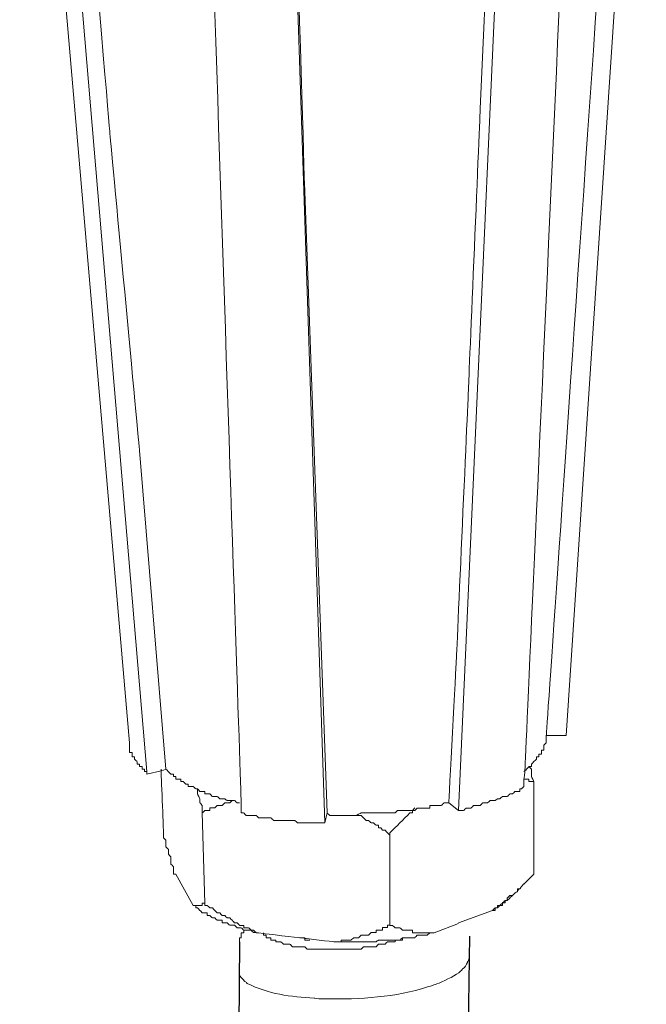
# Model space of a CAD drawing. Units: millimetres. Extents: x 5537 to 9507, y -1036 to 1771.
# Drawn here: x 8976 to 9005, y 199 to 244 of the extents above; entities that cross this region are included whole.
import ezdxf

# ---------------------------------------------------------------- set-up
doc = ezdxf.new("R2010")
doc.units = ezdxf.units.MM
doc.header["$MEASUREMENT"] = 0
doc.layers.get('0').update_dxf_attribs({"true_color": 0x000000})
doc.layers.add('layer 1', color=7, linetype='Continuous')

msp = doc.modelspace()

# ---------------------------------------------------------------- linework, layer by layer
for p, q in [((8996.82148, 202.57859), (8993.54462, -82.33303)), ((8986.33734, 202.31749), (8983.06049, -82.59412))]:
    msp.add_line(p, q)
at = {"layer": 'layer 1', "lineweight": 15}
for points in [[(8981.30743, 211.40783), (8981.30743, 211.40783), (8976.29705, 269.42259), (8976.29705, 269.42259)], [(8982.10231, 210.09302), (8982.10231, 210.09302), (8977.19749, 268.05695), (8977.19749, 268.05695)], [(9001.23945, 211.74533), (9001.23945, 211.74533), (9004.89852, 266.85811), (9004.89852, 266.85811)], [(8996.33072, 208.31039), (8996.33072, 208.31039), (8998.90041, 265.49248), (8998.90041, 265.49248)], [(8990.22576, 207.74485), (8990.22576, 207.74485), (8988.33628, 264.61811), (8988.33628, 264.61811)], [(9000.33511, 211.74533), (9000.33511, 211.74533), (9001.24076, 211.74533), (9001.24076, 211.74533)], [(8999.76957, 209.63042), (8999.76957, 209.63042), (8999.76957, 205.40972), (8999.76957, 205.40972)], [(8995.87985, 208.65571), (8995.87985, 208.65571), (8996.33072, 208.31169), (8996.33072, 208.31169)], [(8984.6316, 208.20354), (8984.6316, 208.20354), (8984.74627, 204.08448), (8984.74627, 204.08448)], [(8990.22576, 207.74876), (8990.22576, 207.74876), (8990.33131, 208.20484), (8990.33131, 208.20484)], [(8993.19549, 207.17931), (8993.19549, 207.17931), (8993.19549, 203.06546), (8993.19549, 203.06546)], [(8983.42234, 205.40972), (8983.42234, 205.40972), (8984.21722, 203.97632), (8984.21722, 203.97632)], [(8999.76957, 205.40972), (8999.76957, 205.40972), (8999.31479, 204.95494), (8999.31479, 204.95494)], [(8999.08936, 204.73733), (8999.08936, 204.73733), (8999.01639, 204.65002), (8999.01639, 204.65002)], [(8998.67367, 204.31513), (8998.67367, 204.31513), (8998.55509, 204.20045), (8998.55509, 204.20045)], [(8998.79095, 204.4311), (8998.79095, 204.4311), (8998.67628, 204.31643), (8998.67628, 204.31643)], [(8996.33072, 203.18405), (8996.33072, 203.18405), (8997.88009, 203.74959), (8997.88009, 203.74959)], [(8995.20876, 202.73057), (8995.20876, 202.73057), (8996.33072, 203.14365), (8996.33072, 203.14365)], [(8987.43063, 202.73057), (8987.43063, 202.73057), (8987.43063, 202.61981), (8987.43063, 202.61981)]]:
    msp.add_open_spline(points, degree=3, dxfattribs=at)
for points, knots in [([(8982.97147, 210.19987), (8982.97147, 210.19987), (8981.76611, 224.76317), (8981.76611, 224.76317), (8981.76611, 224.76317), (8981.76611, 224.76317), (8980.4109, 239.26654), (8980.4109, 239.26654), (8980.4109, 239.26654), (8980.4109, 239.26654), (8977.98716, 268.29281), (8977.98716, 268.29281)], [0, 0, 0, 0, 0.33333333, 0.33333333, 0.33333333, 0.33333334, 0.66666667, 0.66666667, 0.66666667, 0.66666668, 1, 1, 1, 1]), ([(9004.10364, 266.74214), (9004.10364, 266.74214), (9004.10364, 266.63659), (9004.10364, 266.63659), (9004.10364, 266.63659), (9004.10364, 266.63659), (9000.33381, 211.74403), (9000.33381, 211.74403), (9000.33381, 211.74403), (9000.33381, 211.74403), (9000.33381, 211.63326), (9000.33381, 211.63326)], [0, 0, 0, 0, 0.33333333, 0.33333333, 0.33333333, 0.33333334, 0.66666667, 0.66666667, 0.66666667, 0.66666668, 1, 1, 1, 1]), ([(8999.31349, 209.41411), (8999.31349, 209.41411), (8999.31349, 209.74509), (8999.31349, 209.74509), (8999.31349, 209.74509), (8999.31349, 209.74509), (8999.35519, 210.12299), (8999.35519, 210.12299), (8999.35519, 210.12299), (8999.35519, 210.12299), (9001.87927, 266.1779), (9001.87927, 266.1779)], [0, 0, 0, 0, 0.33333333, 0.33333333, 0.33333333, 0.33333334, 0.66666667, 0.66666667, 0.66666667, 0.66666668, 1, 1, 1, 1]), ([(8998.44954, 265.61106), (8998.44954, 265.61106), (8997.31846, 240.36504), (8997.31846, 240.36504), (8997.31846, 240.36504), (8997.31846, 240.36504), (8996.7855, 227.67688), (8996.7855, 227.67688), (8996.7855, 227.67688), (8996.7855, 227.67688), (8996.22517, 215.1086), (8996.22517, 215.1086), (8996.22517, 215.1086), (8996.22517, 215.1086), (8995.87985, 208.65441), (8995.87985, 208.65441)], [0, 0, 0, 0, 0.25, 0.25, 0.25, 0.25000001, 0.5, 0.5, 0.5, 0.50000001, 0.75, 0.75, 0.75, 0.75000001, 1, 1, 1, 1]), ([(8986.40901, 208.20354), (8986.40901, 208.20354), (8986.40901, 208.65832), (8986.40901, 208.65832), (8986.40901, 208.65832), (8986.40901, 208.65832), (8984.52475, 265.082), (8984.52475, 265.082)], [0, 0, 0, 0, 0.5, 0.5, 0.5, 0.50000001, 1, 1, 1, 1]), ([(8990.33131, 208.20354), (8990.33131, 208.20354), (8989.30969, 236.58478), (8989.30969, 236.58478), (8989.30969, 236.58478), (8989.30969, 236.58478), (8988.44574, 264.97124), (8988.44574, 264.97124)], [0, 0, 0, 0, 0.5, 0.5, 0.5, 0.50000001, 1, 1, 1, 1]), ([(9000.33511, 211.63326), (9000.33511, 211.63326), (9000.33511, 211.40783), (9000.33511, 211.40783), (9000.33511, 211.40783), (9000.33511, 211.40783), (9000.22044, 211.30228), (9000.22044, 211.30228), (9000.22044, 211.30228), (9000.22044, 211.30228), (9000.22044, 211.06772), (9000.22044, 211.06772), (9000.22044, 211.06772), (9000.22044, 211.06772), (9000.10968, 211.06772), (9000.10968, 211.06772), (9000.10968, 211.06772), (9000.10968, 211.06772), (9000.10968, 210.88399), (9000.10968, 210.88399), (9000.10968, 210.88399), (9000.10968, 210.88399), (8999.995, 210.88399), (8999.995, 210.88399), (8999.995, 210.88399), (8999.995, 210.88399), (8999.995, 210.76801), (8999.995, 210.76801), (8999.995, 210.76801), (8999.995, 210.76801), (8999.88424, 210.76801), (8999.88424, 210.76801), (8999.88424, 210.76801), (8999.88424, 210.76801), (8999.88424, 210.65334), (8999.88424, 210.65334), (8999.88424, 210.65334), (8999.88424, 210.65334), (8999.76957, 210.54779), (8999.76957, 210.54779), (8999.76957, 210.54779), (8999.76957, 210.54779), (8999.65881, 210.42791), (8999.65881, 210.42791), (8999.65881, 210.42791), (8999.65881, 210.42791), (8999.65881, 210.31845), (8999.65881, 210.31845), (8999.65881, 210.31845), (8999.65881, 210.31845), (8999.54414, 210.31845), (8999.54414, 210.31845), (8999.54414, 210.31845), (8999.54414, 210.31845), (8999.42946, 210.19857), (8999.42946, 210.19857), (8999.42946, 210.19857), (8999.42946, 210.19857), (8999.35649, 210.12429), (8999.35649, 210.12429), (8999.35649, 210.12429), (8999.35649, 210.12429), (8999.31479, 210.09302), (8999.31479, 210.09302)], [0, 0, 0, 0, 0.0625, 0.0625, 0.0625, 0.06250001, 0.125, 0.125, 0.125, 0.12500001, 0.1875, 0.1875, 0.1875, 0.18750001, 0.25, 0.25, 0.25, 0.25000001, 0.3125, 0.3125, 0.3125, 0.31250001, 0.375, 0.375, 0.375, 0.37500001, 0.4375, 0.4375, 0.4375, 0.43750001, 0.5, 0.5, 0.5, 0.50000001, 0.5625, 0.5625, 0.5625, 0.56250001, 0.625, 0.625, 0.625, 0.62500001, 0.6875, 0.6875, 0.6875, 0.68750001, 0.75, 0.75, 0.75, 0.75000001, 0.8125, 0.8125, 0.8125, 0.81250001, 0.875, 0.875, 0.875, 0.87500001, 0.9375, 0.9375, 0.9375, 0.93750001, 1, 1, 1, 1]), ([(8981.30743, 211.40783), (8981.30743, 211.40783), (8981.30743, 210.95696), (8981.30743, 210.95696), (8981.30743, 210.95696), (8981.30743, 210.95696), (8981.42731, 210.95696), (8981.42731, 210.95696), (8981.42731, 210.95696), (8981.42731, 210.95696), (8981.42731, 210.76932), (8981.42731, 210.76932), (8981.42731, 210.76932), (8981.42731, 210.76932), (8981.53286, 210.76932), (8981.53286, 210.76932), (8981.53286, 210.76932), (8981.53286, 210.76932), (8981.53286, 210.65465), (8981.53286, 210.65465), (8981.53286, 210.65465), (8981.53286, 210.65465), (8981.65665, 210.54388), (8981.65665, 210.54388), (8981.65665, 210.54388), (8981.65665, 210.54388), (8981.65665, 210.42921), (8981.65665, 210.42921), (8981.65665, 210.42921), (8981.65665, 210.42921), (8981.76742, 210.42921), (8981.76742, 210.42921), (8981.76742, 210.42921), (8981.76742, 210.42921), (8981.76742, 210.31845), (8981.76742, 210.31845), (8981.76742, 210.31845), (8981.76742, 210.31845), (8981.88209, 210.31845), (8981.88209, 210.31845), (8981.88209, 210.31845), (8981.88209, 210.31845), (8981.88209, 210.19857), (8981.88209, 210.19857), (8981.88209, 210.19857), (8981.88209, 210.19857), (8981.99285, 210.19857), (8981.99285, 210.19857), (8981.99285, 210.19857), (8981.99285, 210.19857), (8981.99285, 210.09302), (8981.99285, 210.09302), (8981.99285, 210.09302), (8981.99285, 210.09302), (8982.10231, 210.09302), (8982.10231, 210.09302), (8982.10231, 210.09302), (8982.10231, 210.09302), (8982.10231, 209.96922), (8982.10231, 209.96922)], [0, 0, 0, 0, 0.06666667, 0.06666667, 0.06666667, 0.06666668, 0.13333333, 0.13333333, 0.13333333, 0.13333334, 0.2, 0.2, 0.2, 0.20000001, 0.26666667, 0.26666667, 0.26666667, 0.26666668, 0.33333333, 0.33333333, 0.33333333, 0.33333334, 0.4, 0.4, 0.4, 0.40000001, 0.46666667, 0.46666667, 0.46666667, 0.46666668, 0.53333333, 0.53333333, 0.53333333, 0.53333334, 0.6, 0.6, 0.6, 0.60000001, 0.66666667, 0.66666667, 0.66666667, 0.66666668, 0.73333333, 0.73333333, 0.73333333, 0.73333334, 0.8, 0.8, 0.8, 0.80000001, 0.86666667, 0.86666667, 0.86666667, 0.86666668, 0.93333333, 0.93333333, 0.93333333, 0.93333334, 1, 1, 1, 1]), ([(8982.10231, 209.97183), (8982.10231, 209.97183), (8982.74994, 210.12299), (8982.74994, 210.12299), (8982.74994, 210.12299), (8982.74994, 210.12299), (8982.97147, 210.20117), (8982.97147, 210.20117)], [0, 0, 0, 0, 0.5, 0.5, 0.5, 0.50000001, 1, 1, 1, 1]), ([(8982.75125, 210.19987), (8982.75125, 210.19987), (8982.75125, 210.12168), (8982.75125, 210.12168), (8982.75125, 210.12168), (8982.75125, 210.12168), (8982.8568, 207.41517), (8982.8568, 207.41517)], [0, 0, 0, 0, 0.5, 0.5, 0.5, 0.50000001, 1, 1, 1, 1]), ([(8986.33734, 208.65571), (8986.33734, 208.65571), (8986.21876, 208.65571), (8986.21876, 208.65571), (8986.21876, 208.65571), (8986.21876, 208.65571), (8986.108, 208.76647), (8986.108, 208.76647), (8986.108, 208.76647), (8986.108, 208.76647), (8985.76789, 208.76647), (8985.76789, 208.76647), (8985.76789, 208.76647), (8985.76789, 208.76647), (8985.65713, 208.84466), (8985.65713, 208.84466), (8985.65713, 208.84466), (8985.65713, 208.84466), (8985.42779, 208.84466), (8985.42779, 208.84466), (8985.42779, 208.84466), (8985.42779, 208.84466), (8985.31703, 208.95542), (8985.31703, 208.95542), (8985.31703, 208.95542), (8985.31703, 208.95542), (8985.09159, 208.95542), (8985.09159, 208.95542), (8985.09159, 208.95542), (8985.09159, 208.95542), (8984.97301, 209.074), (8984.97301, 209.074), (8984.97301, 209.074), (8984.97301, 209.074), (8984.74758, 209.074), (8984.74758, 209.074), (8984.74758, 209.074), (8984.74758, 209.074), (8984.74758, 209.18085), (8984.74758, 209.18085), (8984.74758, 209.18085), (8984.74758, 209.18085), (8984.52605, 209.18085), (8984.52605, 209.18085), (8984.52605, 209.18085), (8984.52605, 209.18085), (8984.40747, 209.29944), (8984.40747, 209.29944), (8984.40747, 209.29944), (8984.40747, 209.29944), (8984.32929, 209.29944), (8984.32929, 209.29944), (8984.32929, 209.29944), (8984.32929, 209.29944), (8984.21852, 209.41411), (8984.21852, 209.41411), (8984.21852, 209.41411), (8984.21852, 209.41411), (8983.99309, 209.41411), (8983.99309, 209.41411), (8983.99309, 209.41411), (8983.99309, 209.41411), (8983.99309, 209.52096), (8983.99309, 209.52096), (8983.99309, 209.52096), (8983.99309, 209.52096), (8983.87842, 209.52096), (8983.87842, 209.52096), (8983.87842, 209.52096), (8983.87842, 209.52096), (8983.77287, 209.63042), (8983.77287, 209.63042), (8983.77287, 209.63042), (8983.77287, 209.63042), (8983.65298, 209.63042), (8983.65298, 209.63042), (8983.65298, 209.63042), (8983.65298, 209.63042), (8983.65298, 209.74509), (8983.65298, 209.74509), (8983.65298, 209.74509), (8983.65298, 209.74509), (8983.42364, 209.74509), (8983.42364, 209.74509), (8983.42364, 209.74509), (8983.42364, 209.74509), (8983.42364, 209.86498), (8983.42364, 209.86498), (8983.42364, 209.86498), (8983.42364, 209.86498), (8983.31288, 209.86498), (8983.31288, 209.86498), (8983.31288, 209.86498), (8983.31288, 209.86498), (8983.31288, 209.97053), (8983.31288, 209.97053), (8983.31288, 209.97053), (8983.31288, 209.97053), (8983.20212, 209.97053), (8983.20212, 209.97053), (8983.20212, 209.97053), (8983.20212, 209.97053), (8982.97277, 210.20117), (8982.97277, 210.20117)], [0, 0, 0, 0, 0.03846154, 0.03846154, 0.03846154, 0.03846155, 0.07692308, 0.07692308, 0.07692308, 0.07692309, 0.11538462, 0.11538462, 0.11538462, 0.11538463, 0.15384615, 0.15384615, 0.15384615, 0.15384616, 0.19230769, 0.19230769, 0.19230769, 0.1923077, 0.23076923, 0.23076923, 0.23076923, 0.23076924, 0.26923077, 0.26923077, 0.26923077, 0.26923078, 0.30769231, 0.30769231, 0.30769231, 0.30769232, 0.34615385, 0.34615385, 0.34615385, 0.34615386, 0.38461538, 0.38461538, 0.38461538, 0.38461539, 0.42307692, 0.42307692, 0.42307692, 0.42307693, 0.46153846, 0.46153846, 0.46153846, 0.46153847, 0.5, 0.5, 0.5, 0.50000001, 0.53846154, 0.53846154, 0.53846154, 0.53846155, 0.57692308, 0.57692308, 0.57692308, 0.57692309, 0.61538462, 0.61538462, 0.61538462, 0.61538463, 0.65384615, 0.65384615, 0.65384615, 0.65384616, 0.69230769, 0.69230769, 0.69230769, 0.6923077, 0.73076923, 0.73076923, 0.73076923, 0.73076924, 0.76923077, 0.76923077, 0.76923077, 0.76923078, 0.80769231, 0.80769231, 0.80769231, 0.80769232, 0.84615385, 0.84615385, 0.84615385, 0.84615386, 0.88461538, 0.88461538, 0.88461538, 0.88461539, 0.92307692, 0.92307692, 0.92307692, 0.92307693, 0.96153846, 0.96153846, 0.96153846, 0.96153847, 1, 1, 1, 1]), ([(8999.54283, 210.31715), (8999.54283, 210.31715), (8999.6575, 210.20247), (8999.6575, 210.20247), (8999.6575, 210.20247), (8999.6575, 210.20247), (8999.6575, 209.86237), (8999.6575, 209.86237), (8999.6575, 209.86237), (8999.6575, 209.86237), (8999.76827, 209.63172), (8999.76827, 209.63172)], [0, 0, 0, 0, 0.33333333, 0.33333333, 0.33333333, 0.33333334, 0.66666667, 0.66666667, 0.66666667, 0.66666668, 1, 1, 1, 1]), ([(8999.76957, 209.63042), (8999.76957, 209.63042), (8999.54414, 209.63042), (8999.54414, 209.63042), (8999.54414, 209.63042), (8999.54414, 209.63042), (8999.54414, 209.74509), (8999.54414, 209.74509), (8999.54414, 209.74509), (8999.54414, 209.74509), (8999.31479, 209.74509), (8999.31479, 209.74509)], [0, 0, 0, 0, 0.33333333, 0.33333333, 0.33333333, 0.33333334, 0.66666667, 0.66666667, 0.66666667, 0.66666668, 1, 1, 1, 1]), ([(8984.6316, 208.20354), (8984.6316, 208.20354), (8984.6316, 208.54364), (8984.6316, 208.54364), (8984.6316, 208.54364), (8984.6316, 208.54364), (8984.52605, 208.65832), (8984.52605, 208.65832), (8984.52605, 208.65832), (8984.52605, 208.65832), (8984.52605, 208.84596), (8984.52605, 208.84596), (8984.52605, 208.84596), (8984.52605, 208.84596), (8984.40617, 209.06749), (8984.40617, 209.06749), (8984.40617, 209.06749), (8984.40617, 209.06749), (8984.40617, 209.29683), (8984.40617, 209.29683)], [0, 0, 0, 0, 0.2, 0.2, 0.2, 0.20000001, 0.4, 0.4, 0.4, 0.40000001, 0.6, 0.6, 0.6, 0.60000001, 0.8, 0.8, 0.8, 0.80000001, 1, 1, 1, 1]), ([(8996.33072, 208.31039), (8996.33072, 208.31039), (8996.56007, 208.31039), (8996.56007, 208.31039), (8996.56007, 208.31039), (8996.56007, 208.31039), (8996.67604, 208.42506), (8996.67604, 208.42506), (8996.67604, 208.42506), (8996.67604, 208.42506), (8996.90538, 208.42506), (8996.90538, 208.42506), (8996.90538, 208.42506), (8996.90538, 208.42506), (8997.01093, 208.54495), (8997.01093, 208.54495), (8997.01093, 208.54495), (8997.01093, 208.54495), (8997.31846, 208.54495), (8997.31846, 208.54495), (8997.31846, 208.54495), (8997.31846, 208.54495), (8997.42532, 208.65571), (8997.42532, 208.65571), (8997.42532, 208.65571), (8997.42532, 208.65571), (8997.64945, 208.65571), (8997.64945, 208.65571), (8997.64945, 208.65571), (8997.64945, 208.65571), (8997.76933, 208.77038), (8997.76933, 208.77038), (8997.76933, 208.77038), (8997.76933, 208.77038), (8997.99476, 208.77038), (8997.99476, 208.77038), (8997.99476, 208.77038), (8997.99476, 208.77038), (8998.10944, 208.84335), (8998.10944, 208.84335), (8998.10944, 208.84335), (8998.10944, 208.84335), (8998.21499, 208.84335), (8998.21499, 208.84335), (8998.21499, 208.84335), (8998.21499, 208.84335), (8998.33487, 208.95803), (8998.33487, 208.95803), (8998.33487, 208.95803), (8998.33487, 208.95803), (8998.55509, 208.95803), (8998.55509, 208.95803), (8998.55509, 208.95803), (8998.55509, 208.95803), (8998.67498, 209.06879), (8998.67498, 209.06879), (8998.67498, 209.06879), (8998.67498, 209.06879), (8998.78965, 209.06879), (8998.78965, 209.06879), (8998.78965, 209.06879), (8998.78965, 209.06879), (8998.90041, 209.17955), (8998.90041, 209.17955), (8998.90041, 209.17955), (8998.90041, 209.17955), (8999.12584, 209.17955), (8999.12584, 209.17955), (8999.12584, 209.17955), (8999.12584, 209.17955), (8999.12584, 209.29944), (8999.12584, 209.29944), (8999.12584, 209.29944), (8999.12584, 209.29944), (8999.20403, 209.29944), (8999.20403, 209.29944), (8999.20403, 209.29944), (8999.20403, 209.29944), (8999.31479, 209.41411), (8999.31479, 209.41411)], [0, 0, 0, 0, 0.05, 0.05, 0.05, 0.05000001, 0.1, 0.1, 0.1, 0.10000001, 0.15, 0.15, 0.15, 0.15000001, 0.2, 0.2, 0.2, 0.20000001, 0.25, 0.25, 0.25, 0.25000001, 0.3, 0.3, 0.3, 0.30000001, 0.35, 0.35, 0.35, 0.35000001, 0.4, 0.4, 0.4, 0.40000001, 0.45, 0.45, 0.45, 0.45000001, 0.5, 0.5, 0.5, 0.50000001, 0.55, 0.55, 0.55, 0.55000001, 0.6, 0.6, 0.6, 0.60000001, 0.65, 0.65, 0.65, 0.65000001, 0.7, 0.7, 0.7, 0.70000001, 0.75, 0.75, 0.75, 0.75000001, 0.8, 0.8, 0.8, 0.80000001, 0.85, 0.85, 0.85, 0.85000001, 0.9, 0.9, 0.9, 0.90000001, 0.95, 0.95, 0.95, 0.95000001, 1, 1, 1, 1]), ([(8985.99724, 208.76778), (8985.99724, 208.76778), (8985.88126, 208.65832), (8985.88126, 208.65832), (8985.88126, 208.65832), (8985.88126, 208.65832), (8985.65713, 208.65832), (8985.65713, 208.65832), (8985.65713, 208.65832), (8985.65713, 208.65832), (8985.53725, 208.54364), (8985.53725, 208.54364), (8985.53725, 208.54364), (8985.53725, 208.54364), (8985.31572, 208.54364), (8985.31572, 208.54364), (8985.31572, 208.54364), (8985.31572, 208.54364), (8985.19714, 208.42767), (8985.19714, 208.42767), (8985.19714, 208.42767), (8985.19714, 208.42767), (8984.97171, 208.42767), (8984.97171, 208.42767), (8984.97171, 208.42767), (8984.97171, 208.42767), (8984.97171, 208.30909), (8984.97171, 208.30909), (8984.97171, 208.30909), (8984.97171, 208.30909), (8984.74627, 208.30909), (8984.74627, 208.30909), (8984.74627, 208.30909), (8984.74627, 208.30909), (8984.6316, 208.20354), (8984.6316, 208.20354)], [0, 0, 0, 0, 0.11111111, 0.11111111, 0.11111111, 0.11111112, 0.22222222, 0.22222222, 0.22222222, 0.22222223, 0.33333333, 0.33333333, 0.33333333, 0.33333334, 0.44444444, 0.44444444, 0.44444444, 0.44444445, 0.55555556, 0.55555556, 0.55555556, 0.55555557, 0.66666667, 0.66666667, 0.66666667, 0.66666668, 0.77777778, 0.77777778, 0.77777778, 0.77777779, 0.88888889, 0.88888889, 0.88888889, 0.8888889, 1, 1, 1, 1]), ([(8995.87985, 208.65571), (8995.87985, 208.65571), (8995.65963, 208.65571), (8995.65963, 208.65571), (8995.65963, 208.65571), (8995.65963, 208.65571), (8995.53975, 208.54625), (8995.53975, 208.54625), (8995.53975, 208.54625), (8995.53975, 208.54625), (8995.01591, 208.54625), (8995.01591, 208.54625), (8995.01591, 208.54625), (8995.01591, 208.54625), (8995.01591, 208.42637), (8995.01591, 208.42637), (8995.01591, 208.42637), (8995.01591, 208.42637), (8994.44515, 208.42637), (8994.44515, 208.42637), (8994.44515, 208.42637), (8994.44515, 208.42637), (8994.33048, 208.3156), (8994.33048, 208.3156), (8994.33048, 208.3156), (8994.33048, 208.3156), (8993.53951, 208.3156), (8993.53951, 208.3156), (8993.53951, 208.3156), (8993.53951, 208.3156), (8993.43005, 208.20093), (8993.43005, 208.20093), (8993.43005, 208.20093), (8993.43005, 208.20093), (8992.78632, 208.20093), (8992.78632, 208.20093), (8992.78632, 208.20093), (8992.78632, 208.20093), (8992.21557, 208.20093), (8992.21557, 208.20093), (8992.21557, 208.20093), (8992.21557, 208.20093), (8991.88068, 208.20093), (8991.88068, 208.20093), (8991.88068, 208.20093), (8991.88068, 208.20093), (8991.65003, 208.08626), (8991.65003, 208.08626), (8991.65003, 208.08626), (8991.65003, 208.08626), (8990.45119, 208.08626), (8990.45119, 208.08626), (8990.45119, 208.08626), (8990.45119, 208.08626), (8990.33131, 208.20093), (8990.33131, 208.20093)], [0, 0, 0, 0, 0.07142857, 0.07142857, 0.07142857, 0.07142858, 0.14285714, 0.14285714, 0.14285714, 0.14285715, 0.21428571, 0.21428571, 0.21428571, 0.21428572, 0.28571429, 0.28571429, 0.28571429, 0.2857143, 0.35714286, 0.35714286, 0.35714286, 0.35714287, 0.42857143, 0.42857143, 0.42857143, 0.42857144, 0.5, 0.5, 0.5, 0.50000001, 0.57142857, 0.57142857, 0.57142857, 0.57142858, 0.64285714, 0.64285714, 0.64285714, 0.64285715, 0.71428571, 0.71428571, 0.71428571, 0.71428572, 0.78571429, 0.78571429, 0.78571429, 0.7857143, 0.85714286, 0.85714286, 0.85714286, 0.85714287, 0.92857143, 0.92857143, 0.92857143, 0.92857144, 1, 1, 1, 1]), ([(8994.33048, 208.42767), (8994.33048, 208.42767), (8994.21972, 208.31169), (8994.21972, 208.31169), (8994.21972, 208.31169), (8994.21972, 208.31169), (8994.21972, 208.20224), (8994.21972, 208.20224), (8994.21972, 208.20224), (8994.21972, 208.20224), (8994.10505, 208.20224), (8994.10505, 208.20224), (8994.10505, 208.20224), (8993.80143, 207.89862), (8993.50823, 207.59109), (8993.19549, 207.29659), (8993.19549, 207.29659), (8993.19549, 207.29659), (8993.19549, 207.18192), (8993.19549, 207.18192)], [0, 0, 0, 0, 0.2, 0.2, 0.2, 0.20000001, 0.4, 0.4, 0.4, 0.40000001, 0.6, 0.6, 0.6, 0.60000001, 0.8, 0.8, 0.8, 0.80000001, 1, 1, 1, 1]), ([(8986.40901, 208.20354), (8986.40901, 208.20354), (8986.51978, 208.20354), (8986.51978, 208.20354), (8986.51978, 208.20354), (8986.51978, 208.20354), (8986.63445, 208.08756), (8986.63445, 208.08756), (8986.63445, 208.08756), (8986.63445, 208.08756), (8987.08923, 208.08756), (8987.08923, 208.08756), (8987.08923, 208.08756), (8987.08923, 208.08756), (8987.19999, 207.9781), (8987.19999, 207.9781), (8987.19999, 207.9781), (8987.19999, 207.9781), (8987.76553, 207.9781), (8987.76553, 207.9781), (8987.76553, 207.9781), (8987.76553, 207.9781), (8987.8802, 207.86213), (8987.8802, 207.86213), (8987.8802, 207.86213), (8987.8802, 207.86213), (8988.86012, 207.86213), (8988.86012, 207.86213), (8988.86012, 207.86213), (8988.86012, 207.86213), (8988.97479, 207.74746), (8988.97479, 207.74746), (8988.97479, 207.74746), (8988.97479, 207.74746), (8989.20023, 207.74746), (8989.20023, 207.74746), (8989.20023, 207.74746), (8989.20023, 207.74746), (8989.88435, 207.74746), (8989.88435, 207.74746), (8989.88435, 207.74746), (8989.88435, 207.74746), (8990.22445, 207.74746), (8990.22445, 207.74746)], [0, 0, 0, 0, 0.09090909, 0.09090909, 0.09090909, 0.0909091, 0.18181818, 0.18181818, 0.18181818, 0.18181819, 0.27272727, 0.27272727, 0.27272727, 0.27272728, 0.36363636, 0.36363636, 0.36363636, 0.36363637, 0.45454545, 0.45454545, 0.45454545, 0.45454546, 0.54545455, 0.54545455, 0.54545455, 0.54545456, 0.63636364, 0.63636364, 0.63636364, 0.63636365, 0.72727273, 0.72727273, 0.72727273, 0.72727274, 0.81818182, 0.81818182, 0.81818182, 0.81818183, 0.90909091, 0.90909091, 0.90909091, 0.90909092, 1, 1, 1, 1]), ([(8993.19549, 207.17931), (8993.19549, 207.17931), (8993.08994, 207.29398), (8993.08994, 207.29398), (8993.08994, 207.29398), (8993.08994, 207.29398), (8992.97397, 207.41387), (8992.97397, 207.41387), (8992.97397, 207.41387), (8992.97397, 207.41387), (8992.8593, 207.41387), (8992.8593, 207.41387), (8992.8593, 207.41387), (8992.8593, 207.41387), (8992.78632, 207.51421), (8992.78632, 207.51421), (8992.78632, 207.51421), (8992.78632, 207.51421), (8992.67556, 207.51421), (8992.67556, 207.51421), (8992.67556, 207.51421), (8992.67556, 207.51421), (8992.67556, 207.6393), (8992.67556, 207.6393), (8992.67556, 207.6393), (8992.67556, 207.6393), (8992.56089, 207.6393), (8992.56089, 207.6393), (8992.56089, 207.6393), (8992.56089, 207.6393), (8992.44101, 207.74876), (8992.44101, 207.74876), (8992.44101, 207.74876), (8992.44101, 207.74876), (8992.33546, 207.74876), (8992.33546, 207.74876), (8992.33546, 207.74876), (8992.33546, 207.74876), (8992.21557, 207.85952), (8992.21557, 207.85952), (8992.21557, 207.85952), (8992.21557, 207.85952), (8992.10611, 207.85952), (8992.10611, 207.85952), (8992.10611, 207.85952), (8992.10611, 207.85952), (8991.88068, 208.08496), (8991.88068, 208.08496), (8991.88068, 208.08496), (8991.88068, 208.08496), (8991.65003, 208.08496), (8991.65003, 208.08496)], [0, 0, 0, 0, 0.07692308, 0.07692308, 0.07692308, 0.07692309, 0.15384615, 0.15384615, 0.15384615, 0.15384616, 0.23076923, 0.23076923, 0.23076923, 0.23076924, 0.30769231, 0.30769231, 0.30769231, 0.30769232, 0.38461538, 0.38461538, 0.38461538, 0.38461539, 0.46153846, 0.46153846, 0.46153846, 0.46153847, 0.53846154, 0.53846154, 0.53846154, 0.53846155, 0.61538462, 0.61538462, 0.61538462, 0.61538463, 0.69230769, 0.69230769, 0.69230769, 0.6923077, 0.76923077, 0.76923077, 0.76923077, 0.76923078, 0.84615385, 0.84615385, 0.84615385, 0.84615386, 0.92307692, 0.92307692, 0.92307692, 0.92307693, 1, 1, 1, 1]), ([(8983.42234, 205.40972), (8983.42234, 205.40972), (8983.31158, 205.40972), (8983.31158, 205.40972), (8983.31158, 205.40972), (8983.31158, 205.40972), (8983.31158, 205.74982), (8983.31158, 205.74982), (8983.31158, 205.74982), (8983.31158, 205.74982), (8983.20081, 205.8658), (8983.20081, 205.8658), (8983.20081, 205.8658), (8983.20081, 205.8658), (8983.20081, 206.19678), (8983.20081, 206.19678), (8983.20081, 206.19678), (8983.20081, 206.19678), (8983.08223, 206.31536), (8983.08223, 206.31536), (8983.08223, 206.31536), (8983.08223, 206.31536), (8983.08223, 206.5408), (8983.08223, 206.5408), (8983.08223, 206.5408), (8983.08223, 206.5408), (8982.97147, 206.65547), (8982.97147, 206.65547), (8982.97147, 206.65547), (8982.97147, 206.65547), (8982.97147, 206.94997), (8982.97147, 206.94997), (8982.97147, 206.94997), (8982.97147, 206.94997), (8982.8568, 207.06985), (8982.8568, 207.06985), (8982.8568, 207.06985), (8982.8568, 207.06985), (8982.8568, 207.41517), (8982.8568, 207.41517)], [0, 0, 0, 0, 0.1, 0.1, 0.1, 0.10000001, 0.2, 0.2, 0.2, 0.20000001, 0.3, 0.3, 0.3, 0.30000001, 0.4, 0.4, 0.4, 0.40000001, 0.5, 0.5, 0.5, 0.50000001, 0.6, 0.6, 0.6, 0.60000001, 0.7, 0.7, 0.7, 0.70000001, 0.8, 0.8, 0.8, 0.80000001, 0.9, 0.9, 0.9, 0.90000001, 1, 1, 1, 1]), ([(8999.31349, 204.95755), (8999.31349, 204.95755), (8999.20403, 204.84157), (8999.20403, 204.84157), (8999.20403, 204.84157), (8999.20403, 204.84157), (8999.12584, 204.73602), (8999.12584, 204.73602), (8999.12584, 204.73602), (8999.12584, 204.73602), (8999.01508, 204.73602), (8999.01508, 204.73602), (8999.01508, 204.73602), (8999.01508, 204.73602), (8999.01508, 204.61614), (8999.01508, 204.61614), (8999.01508, 204.61614), (8999.01508, 204.61614), (8998.90041, 204.53926), (8998.90041, 204.53926), (8998.90041, 204.53926), (8998.90041, 204.53926), (8998.78965, 204.4324), (8998.78965, 204.4324), (8998.78965, 204.4324), (8998.78965, 204.4324), (8998.67498, 204.4324), (8998.67498, 204.4324), (8998.67498, 204.4324), (8998.67498, 204.4324), (8998.55509, 204.31382), (8998.55509, 204.31382), (8998.55509, 204.31382), (8998.55509, 204.31382), (8998.55509, 204.19785), (8998.55509, 204.19785), (8998.55509, 204.19785), (8998.55509, 204.19785), (8998.44954, 204.19785), (8998.44954, 204.19785), (8998.44954, 204.19785), (8998.44954, 204.19785), (8998.33487, 204.08839), (8998.33487, 204.08839), (8998.33487, 204.08839), (8998.33487, 204.08839), (8998.21499, 203.97763), (8998.21499, 203.97763), (8998.21499, 203.97763), (8998.21499, 203.97763), (8998.10944, 203.97763), (8998.10944, 203.97763), (8998.10944, 203.97763), (8998.10944, 203.97763), (8998.10944, 203.86686), (8998.10944, 203.86686), (8998.10944, 203.86686), (8998.10944, 203.86686), (8997.99476, 203.86686), (8997.99476, 203.86686), (8997.99476, 203.86686), (8997.99476, 203.86686), (8997.88009, 203.74828), (8997.88009, 203.74828)], [0, 0, 0, 0, 0.0625, 0.0625, 0.0625, 0.06250001, 0.125, 0.125, 0.125, 0.12500001, 0.1875, 0.1875, 0.1875, 0.18750001, 0.25, 0.25, 0.25, 0.25000001, 0.3125, 0.3125, 0.3125, 0.31250001, 0.375, 0.375, 0.375, 0.37500001, 0.4375, 0.4375, 0.4375, 0.43750001, 0.5, 0.5, 0.5, 0.50000001, 0.5625, 0.5625, 0.5625, 0.56250001, 0.625, 0.625, 0.625, 0.62500001, 0.6875, 0.6875, 0.6875, 0.68750001, 0.75, 0.75, 0.75, 0.75000001, 0.8125, 0.8125, 0.8125, 0.81250001, 0.875, 0.875, 0.875, 0.87500001, 0.9375, 0.9375, 0.9375, 0.93750001, 1, 1, 1, 1]), ([(8984.74627, 204.08578), (8984.74627, 204.08578), (8984.6316, 204.08578), (8984.6316, 204.08578), (8984.6316, 204.08578), (8984.6316, 204.08578), (8984.6316, 203.98023), (8984.6316, 203.98023), (8984.6316, 203.98023), (8984.6316, 203.98023), (8984.21722, 203.98023), (8984.21722, 203.98023)], [0, 0, 0, 0, 0.33333333, 0.33333333, 0.33333333, 0.33333334, 0.66666667, 0.66666667, 0.66666667, 0.66666668, 1, 1, 1, 1]), ([(8984.32929, 203.97763), (8984.32929, 203.97763), (8984.32929, 203.86817), (8984.32929, 203.86817), (8984.32929, 203.86817), (8984.32929, 203.86817), (8984.40747, 203.86817), (8984.40747, 203.86817), (8984.40747, 203.86817), (8984.40747, 203.86817), (8984.52605, 203.74828), (8984.52605, 203.74828), (8984.52605, 203.74828), (8984.52605, 203.74828), (8984.63291, 203.63752), (8984.63291, 203.63752), (8984.63291, 203.63752), (8984.63291, 203.63752), (8984.85704, 203.63752), (8984.85704, 203.63752), (8984.85704, 203.63752), (8984.85704, 203.63752), (8984.85704, 203.51373), (8984.85704, 203.51373), (8984.85704, 203.51373), (8984.85704, 203.51373), (8984.97301, 203.51373), (8984.97301, 203.51373), (8984.97301, 203.51373), (8984.97301, 203.51373), (8985.09159, 203.40818), (8985.09159, 203.40818), (8985.09159, 203.40818), (8985.09159, 203.40818), (8985.19714, 203.40818), (8985.19714, 203.40818), (8985.19714, 203.40818), (8985.19714, 203.40818), (8985.31703, 203.29741), (8985.31703, 203.29741), (8985.31703, 203.29741), (8985.31703, 203.29741), (8985.53855, 203.29741), (8985.53855, 203.29741), (8985.53855, 203.29741), (8985.53855, 203.29741), (8985.53855, 203.18274), (8985.53855, 203.18274), (8985.53855, 203.18274), (8985.53855, 203.18274), (8985.76789, 203.18274), (8985.76789, 203.18274), (8985.76789, 203.18274), (8985.76789, 203.18274), (8985.88257, 203.06807), (8985.88257, 203.06807), (8985.88257, 203.06807), (8985.88257, 203.06807), (8986.108, 203.06807), (8986.108, 203.06807), (8986.108, 203.06807), (8986.108, 203.06807), (8986.21876, 202.95731), (8986.21876, 202.95731), (8986.21876, 202.95731), (8986.21876, 202.95731), (8986.41162, 202.95731), (8986.41162, 202.95731), (8986.41162, 202.95731), (8986.41162, 202.95731), (8986.52108, 202.84264), (8986.52108, 202.84264)], [0, 0, 0, 0, 0.05555556, 0.05555556, 0.05555556, 0.05555557, 0.11111111, 0.11111111, 0.11111111, 0.11111112, 0.16666667, 0.16666667, 0.16666667, 0.16666668, 0.22222222, 0.22222222, 0.22222222, 0.22222223, 0.27777778, 0.27777778, 0.27777778, 0.27777779, 0.33333333, 0.33333333, 0.33333333, 0.33333334, 0.38888889, 0.38888889, 0.38888889, 0.3888889, 0.44444444, 0.44444444, 0.44444444, 0.44444445, 0.5, 0.5, 0.5, 0.50000001, 0.55555556, 0.55555556, 0.55555556, 0.55555557, 0.61111111, 0.61111111, 0.61111111, 0.61111112, 0.66666667, 0.66666667, 0.66666667, 0.66666668, 0.72222222, 0.72222222, 0.72222222, 0.72222223, 0.77777778, 0.77777778, 0.77777778, 0.77777779, 0.83333333, 0.83333333, 0.83333333, 0.83333334, 0.88888889, 0.88888889, 0.88888889, 0.8888889, 0.94444444, 0.94444444, 0.94444444, 0.94444445, 1, 1, 1, 1]), ([(8987.20259, 202.73057), (8987.20259, 202.73057), (8987.09183, 202.73057), (8987.09183, 202.73057), (8987.09183, 202.73057), (8987.09183, 202.73057), (8986.97195, 202.84003), (8986.97195, 202.84003), (8986.97195, 202.84003), (8986.97195, 202.84003), (8986.85728, 202.84003), (8986.85728, 202.84003), (8986.85728, 202.84003), (8986.85728, 202.84003), (8986.74651, 202.95991), (8986.74651, 202.95991), (8986.74651, 202.95991), (8986.74651, 202.95991), (8986.52108, 202.95991), (8986.52108, 202.95991), (8986.52108, 202.95991), (8986.52108, 202.95991), (8986.52108, 203.06546), (8986.52108, 203.06546), (8986.52108, 203.06546), (8986.52108, 203.06546), (8986.33734, 203.06546), (8986.33734, 203.06546), (8986.33734, 203.06546), (8986.33734, 203.06546), (8986.21876, 203.18535), (8986.21876, 203.18535), (8986.21876, 203.18535), (8986.21876, 203.18535), (8986.108, 203.18535), (8986.108, 203.18535), (8986.108, 203.18535), (8986.108, 203.18535), (8985.99724, 203.29611), (8985.99724, 203.29611), (8985.99724, 203.29611), (8985.99724, 203.29611), (8985.88257, 203.40557), (8985.88257, 203.40557), (8985.88257, 203.40557), (8985.88257, 203.40557), (8985.76268, 203.40557), (8985.76268, 203.40557), (8985.76268, 203.40557), (8985.76268, 203.40557), (8985.65713, 203.51633), (8985.65713, 203.51633), (8985.65713, 203.51633), (8985.65713, 203.51633), (8985.53855, 203.51633), (8985.53855, 203.51633), (8985.53855, 203.51633), (8985.53855, 203.51633), (8985.42779, 203.63622), (8985.42779, 203.63622), (8985.42779, 203.63622), (8985.42779, 203.63622), (8985.31703, 203.63622), (8985.31703, 203.63622), (8985.31703, 203.63622), (8985.31703, 203.63622), (8985.19714, 203.75089), (8985.19714, 203.75089), (8985.19714, 203.75089), (8985.19714, 203.75089), (8985.09159, 203.86556), (8985.09159, 203.86556), (8985.09159, 203.86556), (8985.09159, 203.86556), (8984.97301, 203.86556), (8984.97301, 203.86556), (8984.97301, 203.86556), (8984.97301, 203.86556), (8984.85704, 203.97632), (8984.85704, 203.97632), (8984.85704, 203.97632), (8984.85704, 203.97632), (8984.74758, 203.97632), (8984.74758, 203.97632), (8984.74758, 203.97632), (8984.74758, 203.97632), (8984.74758, 204.08578), (8984.74758, 204.08578)], [0, 0, 0, 0, 0.04545455, 0.04545455, 0.04545455, 0.04545456, 0.09090909, 0.09090909, 0.09090909, 0.0909091, 0.13636364, 0.13636364, 0.13636364, 0.13636365, 0.18181818, 0.18181818, 0.18181818, 0.18181819, 0.22727273, 0.22727273, 0.22727273, 0.22727274, 0.27272727, 0.27272727, 0.27272727, 0.27272728, 0.31818182, 0.31818182, 0.31818182, 0.31818183, 0.36363636, 0.36363636, 0.36363636, 0.36363637, 0.40909091, 0.40909091, 0.40909091, 0.40909092, 0.45454545, 0.45454545, 0.45454545, 0.45454546, 0.5, 0.5, 0.5, 0.50000001, 0.54545455, 0.54545455, 0.54545455, 0.54545456, 0.59090909, 0.59090909, 0.59090909, 0.5909091, 0.63636364, 0.63636364, 0.63636364, 0.63636365, 0.68181818, 0.68181818, 0.68181818, 0.68181819, 0.72727273, 0.72727273, 0.72727273, 0.72727274, 0.77272727, 0.77272727, 0.77272727, 0.77272728, 0.81818182, 0.81818182, 0.81818182, 0.81818183, 0.86363636, 0.86363636, 0.86363636, 0.86363637, 0.90909091, 0.90909091, 0.90909091, 0.90909092, 0.95454545, 0.95454545, 0.95454545, 0.95454546, 1, 1, 1, 1]), ([(8997.99346, 203.86556), (8997.99346, 203.86556), (8997.99346, 203.75089), (8997.99346, 203.75089), (8997.99346, 203.75089), (8997.99346, 203.75089), (8997.87879, 203.75089), (8997.87879, 203.75089)], [0, 0, 0, 0, 0.5, 0.5, 0.5, 0.50000001, 1, 1, 1, 1]), ([(8998.44954, 204.19785), (8998.44954, 204.19785), (8998.44954, 204.08839), (8998.44954, 204.08839), (8998.44954, 204.08839), (8998.44954, 204.08839), (8998.33487, 204.08839), (8998.33487, 204.08839), (8998.33487, 204.08839), (8998.33487, 204.08839), (8998.33487, 203.97763), (8998.33487, 203.97763), (8998.33487, 203.97763), (8998.33487, 203.97763), (8998.21499, 203.97763), (8998.21499, 203.97763), (8998.21499, 203.97763), (8998.21499, 203.97763), (8998.10944, 203.86686), (8998.10944, 203.86686)], [0, 0, 0, 0, 0.2, 0.2, 0.2, 0.20000001, 0.4, 0.4, 0.4, 0.40000001, 0.6, 0.6, 0.6, 0.60000001, 0.8, 0.8, 0.8, 0.80000001, 1, 1, 1, 1]), ([(8993.19549, 203.06677), (8993.19549, 203.06677), (8993.08994, 203.06677), (8993.08994, 203.06677), (8993.08994, 203.06677), (8993.08994, 203.06677), (8993.08994, 202.96122), (8993.08994, 202.96122), (8993.08994, 202.96122), (8993.08994, 202.96122), (8992.8593, 202.96122), (8992.8593, 202.96122), (8992.8593, 202.96122), (8992.8593, 202.96122), (8992.8593, 202.84133), (8992.8593, 202.84133), (8992.8593, 202.84133), (8992.8593, 202.84133), (8992.56089, 202.84133), (8992.56089, 202.84133), (8992.56089, 202.84133), (8992.56089, 202.84133), (8992.56089, 202.73187), (8992.56089, 202.73187), (8992.56089, 202.73187), (8992.56089, 202.73187), (8992.33546, 202.73187), (8992.33546, 202.73187), (8992.33546, 202.73187), (8992.33546, 202.73187), (8992.21557, 202.6172), (8992.21557, 202.6172), (8992.21557, 202.6172), (8992.21557, 202.6172), (8991.88068, 202.6172), (8991.88068, 202.6172), (8991.88068, 202.6172), (8991.88068, 202.6172), (8991.76992, 202.50123), (8991.76992, 202.50123), (8991.76992, 202.50123), (8991.76992, 202.50123), (8991.54448, 202.50123), (8991.54448, 202.50123), (8991.54448, 202.50123), (8991.54448, 202.50123), (8991.4259, 202.39568), (8991.4259, 202.39568), (8991.4259, 202.39568), (8991.4259, 202.39568), (8990.97503, 202.39568), (8990.97503, 202.39568), (8990.97503, 202.39568), (8990.97503, 202.39568), (8990.97503, 202.31749), (8990.97503, 202.31749), (8990.97503, 202.31749), (8990.97503, 202.31749), (8990.63493, 202.31749), (8990.63493, 202.31749)], [0, 0, 0, 0, 0.06666667, 0.06666667, 0.06666667, 0.06666668, 0.13333333, 0.13333333, 0.13333333, 0.13333334, 0.2, 0.2, 0.2, 0.20000001, 0.26666667, 0.26666667, 0.26666667, 0.26666668, 0.33333333, 0.33333333, 0.33333333, 0.33333334, 0.4, 0.4, 0.4, 0.40000001, 0.46666667, 0.46666667, 0.46666667, 0.46666668, 0.53333333, 0.53333333, 0.53333333, 0.53333334, 0.6, 0.6, 0.6, 0.60000001, 0.66666667, 0.66666667, 0.66666667, 0.66666668, 0.73333333, 0.73333333, 0.73333333, 0.73333334, 0.8, 0.8, 0.8, 0.80000001, 0.86666667, 0.86666667, 0.86666667, 0.86666668, 0.93333333, 0.93333333, 0.93333333, 0.93333334, 1, 1, 1, 1]), ([(8995.20876, 202.73057), (8995.20876, 202.73057), (8995.08497, 202.73057), (8995.08497, 202.73057), (8995.08497, 202.73057), (8995.08497, 202.73057), (8994.33048, 202.73057), (8994.33048, 202.73057), (8994.33048, 202.73057), (8994.33048, 202.73057), (8994.21972, 202.73057), (8994.21972, 202.73057), (8994.21972, 202.73057), (8994.21972, 202.73057), (8994.21972, 202.84003), (8994.21972, 202.84003), (8994.21972, 202.84003), (8994.21972, 202.84003), (8993.77016, 202.84003), (8993.77016, 202.84003), (8993.77016, 202.84003), (8993.77016, 202.84003), (8993.65548, 202.95991), (8993.65548, 202.95991), (8993.65548, 202.95991), (8993.65548, 202.95991), (8993.43005, 202.95991), (8993.43005, 202.95991), (8993.43005, 202.95991), (8993.43005, 202.95991), (8993.31407, 203.06546), (8993.31407, 203.06546), (8993.31407, 203.06546), (8993.31407, 203.06546), (8993.19549, 203.06546), (8993.19549, 203.06546)], [0, 0, 0, 0, 0.11111111, 0.11111111, 0.11111111, 0.11111112, 0.22222222, 0.22222222, 0.22222222, 0.22222223, 0.33333333, 0.33333333, 0.33333333, 0.33333334, 0.44444444, 0.44444444, 0.44444444, 0.44444445, 0.55555556, 0.55555556, 0.55555556, 0.55555557, 0.66666667, 0.66666667, 0.66666667, 0.66666668, 0.77777778, 0.77777778, 0.77777778, 0.77777779, 0.88888889, 0.88888889, 0.88888889, 0.8888889, 1, 1, 1, 1]), ([(8986.33734, 202.31749), (8986.33734, 202.31749), (8986.33734, 202.50123), (8986.33734, 202.50123), (8986.33734, 202.50123), (8986.33734, 202.50123), (8986.41162, 202.50123), (8986.41162, 202.50123), (8986.41162, 202.50123), (8986.41162, 202.50123), (8986.41162, 202.73057), (8986.41162, 202.73057), (8986.41162, 202.73057), (8986.41162, 202.73057), (8986.52108, 202.73057), (8986.52108, 202.73057), (8986.52108, 202.73057), (8986.52108, 202.73057), (8986.52108, 202.84133), (8986.52108, 202.84133), (8986.52108, 202.84133), (8986.52108, 202.84133), (8986.63705, 202.84133), (8986.63705, 202.84133)], [0, 0, 0, 0, 0.16666667, 0.16666667, 0.16666667, 0.16666668, 0.33333333, 0.33333333, 0.33333333, 0.33333334, 0.5, 0.5, 0.5, 0.50000001, 0.66666667, 0.66666667, 0.66666667, 0.66666668, 0.83333333, 0.83333333, 0.83333333, 0.83333334, 1, 1, 1, 1]), ([(8986.63575, 202.84264), (8986.63575, 202.84264), (8986.85728, 202.84264), (8986.85728, 202.84264), (8986.85728, 202.84264), (8986.85728, 202.84264), (8986.97195, 202.73187), (8986.97195, 202.73187), (8986.97195, 202.73187), (8986.97195, 202.73187), (8987.09183, 202.73187), (8987.09183, 202.73187)], [0, 0, 0, 0, 0.33333333, 0.33333333, 0.33333333, 0.33333334, 0.66666667, 0.66666667, 0.66666667, 0.66666668, 1, 1, 1, 1]), ([(8987.19999, 202.73057), (8987.19999, 202.73057), (8987.42933, 202.68887), (8987.42933, 202.68887), (8987.42933, 202.68887), (8987.42933, 202.68887), (8989.08425, 202.49992), (8989.08425, 202.49992)], [0, 0, 0, 0, 0.5, 0.5, 0.5, 0.50000001, 1, 1, 1, 1]), ([(8993.77016, 202.50123), (8993.77016, 202.50123), (8993.77016, 202.39568), (8993.77016, 202.39568), (8993.77016, 202.39568), (8993.77016, 202.39568), (8993.43005, 202.39568), (8993.43005, 202.39568), (8993.43005, 202.39568), (8993.43005, 202.39568), (8993.43005, 202.31749), (8993.43005, 202.31749), (8993.43005, 202.31749), (8993.43005, 202.31749), (8993.08994, 202.31749), (8993.08994, 202.31749), (8993.08994, 202.31749), (8993.08994, 202.31749), (8992.97397, 202.20673), (8992.97397, 202.20673), (8992.97397, 202.20673), (8992.97397, 202.20673), (8992.67556, 202.20673), (8992.67556, 202.20673), (8992.67556, 202.20673), (8992.67556, 202.20673), (8992.56089, 202.08815), (8992.56089, 202.08815), (8992.56089, 202.08815), (8992.56089, 202.08815), (8991.99014, 202.08815), (8991.99014, 202.08815), (8991.99014, 202.08815), (8991.99014, 202.08815), (8991.88068, 201.97217), (8991.88068, 201.97217), (8991.88068, 201.97217), (8991.88068, 201.97217), (8990.55674, 201.97217), (8990.55674, 201.97217), (8990.55674, 201.97217), (8990.55674, 201.97217), (8989.53642, 201.97217), (8989.53642, 201.97217), (8989.53642, 201.97217), (8989.53642, 201.97217), (8989.42566, 201.97217), (8989.42566, 201.97217), (8989.42566, 201.97217), (8989.42566, 201.97217), (8989.31099, 202.08815), (8989.31099, 202.08815), (8989.31099, 202.08815), (8989.31099, 202.08815), (8988.74936, 202.08815), (8988.74936, 202.08815), (8988.74936, 202.08815), (8988.74936, 202.08815), (8988.63469, 202.20673), (8988.63469, 202.20673), (8988.63469, 202.20673), (8988.63469, 202.20673), (8988.33628, 202.20673), (8988.33628, 202.20673), (8988.33628, 202.20673), (8988.33628, 202.20673), (8988.2164, 202.31749), (8988.2164, 202.31749), (8988.2164, 202.31749), (8988.2164, 202.31749), (8987.99096, 202.31749), (8987.99096, 202.31749), (8987.99096, 202.31749), (8987.99096, 202.31749), (8987.99096, 202.39568), (8987.99096, 202.39568), (8987.99096, 202.39568), (8987.99096, 202.39568), (8987.76553, 202.39568), (8987.76553, 202.39568), (8987.76553, 202.39568), (8987.76553, 202.39568), (8987.76553, 202.50123), (8987.76553, 202.50123), (8987.76553, 202.50123), (8987.76553, 202.50123), (8987.5414, 202.50123), (8987.5414, 202.50123), (8987.5414, 202.50123), (8987.5414, 202.50123), (8987.5414, 202.6159), (8987.5414, 202.6159), (8987.5414, 202.6159), (8987.5414, 202.6159), (8987.43063, 202.6159), (8987.43063, 202.6159)], [0, 0, 0, 0, 0.04166667, 0.04166667, 0.04166667, 0.04166668, 0.08333333, 0.08333333, 0.08333333, 0.08333334, 0.125, 0.125, 0.125, 0.12500001, 0.16666667, 0.16666667, 0.16666667, 0.16666668, 0.20833333, 0.20833333, 0.20833333, 0.20833334, 0.25, 0.25, 0.25, 0.25000001, 0.29166667, 0.29166667, 0.29166667, 0.29166668, 0.33333333, 0.33333333, 0.33333333, 0.33333334, 0.375, 0.375, 0.375, 0.37500001, 0.41666667, 0.41666667, 0.41666667, 0.41666668, 0.45833333, 0.45833333, 0.45833333, 0.45833334, 0.5, 0.5, 0.5, 0.50000001, 0.54166667, 0.54166667, 0.54166667, 0.54166668, 0.58333333, 0.58333333, 0.58333333, 0.58333334, 0.625, 0.625, 0.625, 0.62500001, 0.66666667, 0.66666667, 0.66666667, 0.66666668, 0.70833333, 0.70833333, 0.70833333, 0.70833334, 0.75, 0.75, 0.75, 0.75000001, 0.79166667, 0.79166667, 0.79166667, 0.79166668, 0.83333333, 0.83333333, 0.83333333, 0.83333334, 0.875, 0.875, 0.875, 0.87500001, 0.91666667, 0.91666667, 0.91666667, 0.91666668, 0.95833333, 0.95833333, 0.95833333, 0.95833334, 1, 1, 1, 1]), ([(8989.08556, 202.50123), (8989.08556, 202.50123), (8989.30969, 202.50123), (8989.30969, 202.50123), (8989.30969, 202.50123), (8989.30969, 202.50123), (8989.30969, 202.39568), (8989.30969, 202.39568), (8989.30969, 202.39568), (8989.30969, 202.39568), (8989.53512, 202.39568), (8989.53512, 202.39568)], [0, 0, 0, 0, 0.33333333, 0.33333333, 0.33333333, 0.33333334, 0.66666667, 0.66666667, 0.66666667, 0.66666668, 1, 1, 1, 1]), ([(8989.19892, 202.50123), (8989.19892, 202.50123), (8989.30969, 202.46865), (8989.30969, 202.46865), (8989.30969, 202.46865), (8989.30969, 202.46865), (8990.63362, 202.31749), (8990.63362, 202.31749)], [0, 0, 0, 0, 0.5, 0.5, 0.5, 0.50000001, 1, 1, 1, 1]), ([(8995.01591, 202.73057), (8995.01591, 202.73057), (8994.90124, 202.61981), (8994.90124, 202.61981), (8994.90124, 202.61981), (8994.90124, 202.61981), (8994.44515, 202.61981), (8994.44515, 202.61981), (8994.44515, 202.61981), (8994.44515, 202.61981), (8994.33048, 202.49992), (8994.33048, 202.49992), (8994.33048, 202.49992), (8994.33048, 202.49992), (8993.77016, 202.49992), (8993.77016, 202.49992), (8993.77016, 202.49992), (8993.77016, 202.49992), (8993.65548, 202.39437), (8993.65548, 202.39437)], [0, 0, 0, 0, 0.2, 0.2, 0.2, 0.20000001, 0.4, 0.4, 0.4, 0.40000001, 0.6, 0.6, 0.6, 0.60000001, 0.8, 0.8, 0.8, 0.80000001, 1, 1, 1, 1]), ([(8993.43005, 202.39307), (8993.43005, 202.39307), (8992.67686, 202.39307), (8992.67686, 202.39307), (8992.67686, 202.39307), (8992.67686, 202.39307), (8992.56219, 202.31489), (8992.56219, 202.31489), (8992.56219, 202.31489), (8992.56219, 202.31489), (8992.10611, 202.31489), (8992.10611, 202.31489), (8992.10611, 202.31489), (8992.10611, 202.31489), (8991.20047, 202.31489), (8991.20047, 202.31489), (8991.20047, 202.31489), (8991.20047, 202.31489), (8990.97634, 202.31489), (8990.97634, 202.31489)], [0, 0, 0, 0, 0.2, 0.2, 0.2, 0.20000001, 0.4, 0.4, 0.4, 0.40000001, 0.6, 0.6, 0.6, 0.60000001, 0.8, 0.8, 0.8, 0.80000001, 1, 1, 1, 1]), ([(8996.81138, 201.70042), (8996.81138, 201.70042), (8996.81138, 201.56895), (8996.81138, 201.56895), (8996.81138, 201.56895), (8996.81138, 201.56895), (8996.78267, 201.47537), (8996.78267, 201.47537), (8996.78267, 201.47537), (8996.78267, 201.47537), (8996.75626, 201.42084), (8996.75626, 201.42084), (8996.75626, 201.42084), (8996.75626, 201.42084), (8996.72986, 201.37032), (8996.72986, 201.37032), (8996.72986, 201.37032), (8996.67532, 201.26468), (8996.6248, 201.1315), (8996.51572, 201.07638), (8996.51572, 201.07638), (8996.51572, 201.07638), (8996.46463, 201.00979), (8996.46463, 201.00979), (8996.46463, 201.00979), (8996.46463, 201.00979), (8996.39803, 200.95697), (8996.39803, 200.95697), (8996.39803, 200.95697), (8996.39803, 200.95697), (8996.34522, 200.90244), (8996.34522, 200.90244), (8996.34522, 200.90244), (8996.10008, 200.74054), (8995.59776, 200.469), (8995.33482, 200.38805), (8995.33482, 200.38805), (8995.33482, 200.38805), (8995.17465, 200.33351), (8995.17465, 200.33351)], [0, 0, 0, 0, 0.1, 0.1, 0.1, 0.10000001, 0.2, 0.2, 0.2, 0.20000001, 0.3, 0.3, 0.3, 0.30000001, 0.4, 0.4, 0.4, 0.40000001, 0.5, 0.5, 0.5, 0.50000001, 0.6, 0.6, 0.6, 0.60000001, 0.7, 0.7, 0.7, 0.70000001, 0.8, 0.8, 0.8, 0.80000001, 0.9, 0.9, 0.9, 0.90000001, 1, 1, 1, 1]), ([(8995.1758, 200.33351), (8995.1758, 200.33351), (8995.04606, 200.28127), (8995.04606, 200.28127), (8995.04606, 200.28127), (8995.04606, 200.28127), (8994.91, 200.25486), (8994.91, 200.25486), (8994.91, 200.25486), (8993.49889, 199.78469), (8991.78122, 199.67963), (8990.30467, 199.70776), (8990.30467, 199.70776), (8990.30467, 199.70776), (8989.99925, 199.70776), (8989.99925, 199.70776), (8989.99925, 199.70776), (8989.99925, 199.70776), (8989.73345, 199.73646), (8989.73345, 199.73646), (8989.73345, 199.73646), (8988.68861, 199.79732), (8987.61909, 199.9328), (8986.6816, 200.41274), (8986.6816, 200.41274), (8986.6816, 200.41274), (8986.62706, 200.46555), (8986.62706, 200.46555), (8986.62706, 200.46555), (8986.62706, 200.46555), (8986.57425, 200.50574), (8986.57425, 200.50574), (8986.57425, 200.50574), (8986.57425, 200.50574), (8986.54612, 200.53445), (8986.54612, 200.53445), (8986.54612, 200.53445), (8986.54612, 200.53445), (8986.52143, 200.55626), (8986.52143, 200.55626), (8986.52143, 200.55626), (8986.46919, 200.61539), (8986.38997, 200.67624), (8986.36184, 200.74514), (8986.36184, 200.74514), (8986.36184, 200.74514), (8986.32108, 200.79738), (8986.32108, 200.79738), (8986.32108, 200.79738), (8986.32108, 200.79738), (8986.32108, 200.90301), (8986.32108, 200.90301)], [0, 0, 0, 0, 0.07692308, 0.07692308, 0.07692308, 0.07692309, 0.15384615, 0.15384615, 0.15384615, 0.15384616, 0.23076923, 0.23076923, 0.23076923, 0.23076924, 0.30769231, 0.30769231, 0.30769231, 0.30769232, 0.38461538, 0.38461538, 0.38461538, 0.38461539, 0.46153846, 0.46153846, 0.46153846, 0.46153847, 0.53846154, 0.53846154, 0.53846154, 0.53846155, 0.61538462, 0.61538462, 0.61538462, 0.61538463, 0.69230769, 0.69230769, 0.69230769, 0.6923077, 0.76923077, 0.76923077, 0.76923077, 0.76923078, 0.84615385, 0.84615385, 0.84615385, 0.84615386, 0.92307692, 0.92307692, 0.92307692, 0.92307693, 1, 1, 1, 1])]:
    msp.add_open_spline(points, degree=3, knots=knots, dxfattribs=at)

doc.saveas('drawing.dxf')
